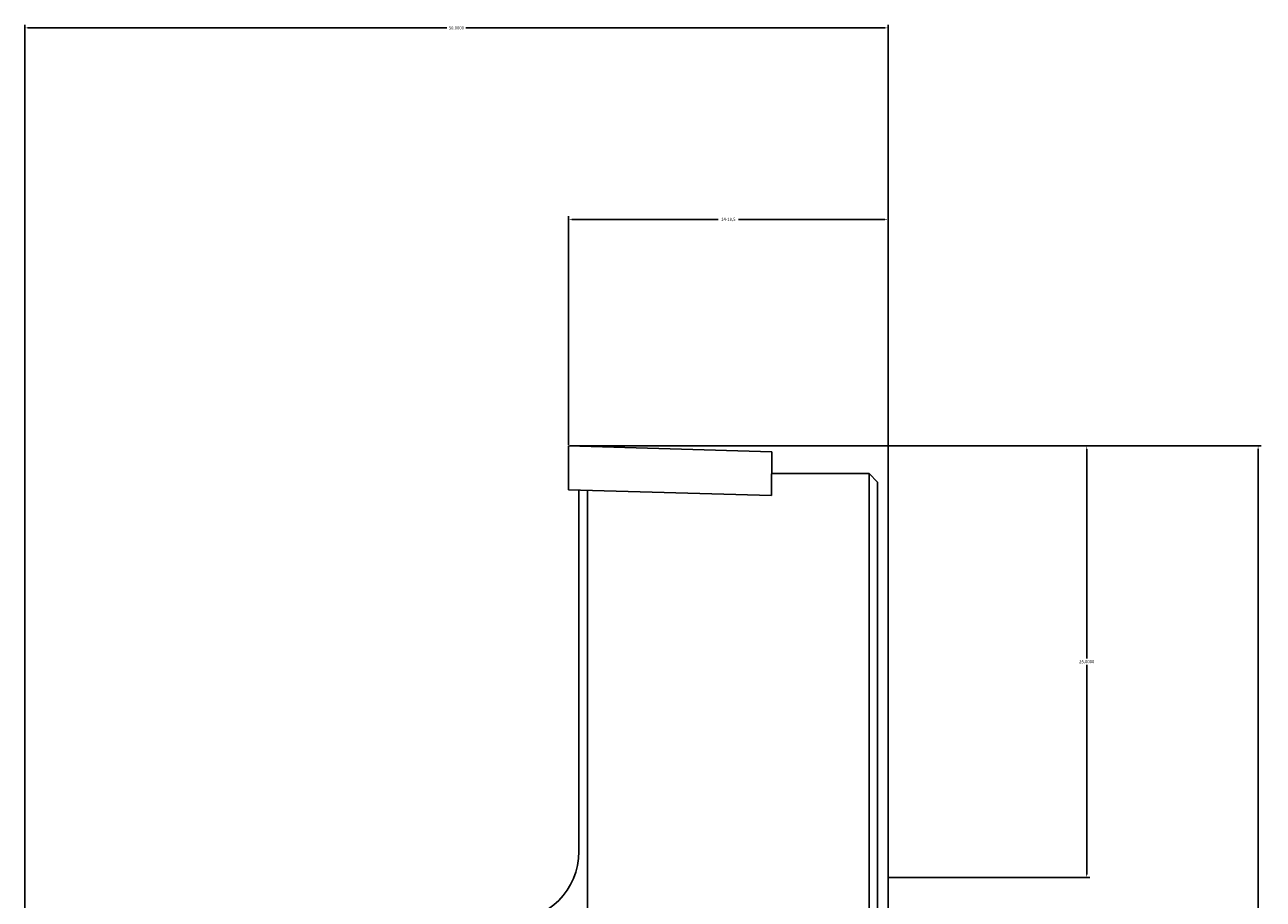
# Model space of a CAD drawing. Extents: x -24 to 72, y -108 to 87.
# Drawn here: x 0 to 72, y 36 to 87 of the extents above; entities that cross this region are included whole.
import ezdxf

# ---------------------------------------------------------------- set-up
doc = ezdxf.new("R2010")
doc.units = 0
doc.header["$LTSCALE"] = 10
doc.header["$MEASUREMENT"] = 0
doc.header["$PDMODE"] = 2
doc.layers.get('DEFPOINTS').update_dxf_attribs({"linetype": 'CONTINUOUS'})
doc.layers.add('1', color=4, linetype='CONTINUOUS')
doc.layers.add('2', color=7, linetype='CONTINUOUS')
doc.dimstyles.get("Standard").update_dxf_attribs({"dimtxt": 0.18, "dimasz": 0.18, "dimexe": 0.18, "dimexo": 0.0625, "dimgap": 0.09, "dimtad": 0, "dimtih": 1, "dimtoh": 1, "dimdec": 4, "dimzin": 0, "dimdsep": 46, "dimtxsty": 'STANDARD', "dimcen": 0.09, "dimadec": 0, "dimazin": 0, "dimtfac": 1, "dimtdec": 4, "dimtofl": 0, "dimtmove": 0, "dimatfit": 3, "dimfxl": 1, "dimtolj": 1, "dimtzin": 0, "dimarcsym": 0})

# ---------------------------------------------------------------- blocks, each defined once
blk = doc.blocks.new('*D13')
at = {"layer": '2', "color": 0, "lineweight": -2, "transparency": 16777216}
for p, q in [((31.5625, 62.5), (61.689646, 62.5)), ((61.509646, 62.32), (61.509646, 50.18)), ((61.509646, 37.68), (61.509646, 49.82)), ((50.0625, 37.5), (61.689646, 37.5))]:
    blk.add_line(p, q, dxfattribs=at)
at = {"layer": '2', "color": 0, "transparency": 16777216}
for points in [[(61.479646, 62.32), (61.539646, 62.32), (61.509646, 62.5)], [(61.479646, 37.68), (61.539646, 37.68), (61.509646, 37.5)]]:
    blk.add_solid(points, dxfattribs=at)
at = {"layer": 'DEFPOINTS', "color": 0, "transparency": 16777216}
for p in [(31.5, 62.5), (50, 37.5), (61.509646, 37.5)]:
    blk.add_point(p, dxfattribs=at)
at = {"layer": '2', "color": 0, "transparency": 16777216, "insert": (61.509646, 50), "char_height": 0.18, "attachment_point": 5}
blk.add_mtext('\\A1;25.0000', dxfattribs=at)
blk = doc.blocks.new('*D14')
at = {"layer": '2', "color": 0, "lineweight": -2, "transparency": 16777216}
for p, q in [((32.5625, 62.5), (71.617924, 62.5)), ((71.437924, 62.32), (71.437924, 0.18)), ((71.437924, -62.32), (71.437924, -0.18)), ((31.5625, -62.5), (71.617924, -62.5))]:
    blk.add_line(p, q, dxfattribs=at)
at = {"layer": '2', "color": 0, "transparency": 16777216}
for points in [[(71.407924, 62.32), (71.467924, 62.32), (71.437924, 62.5)], [(71.407924, -62.32), (71.467924, -62.32), (71.437924, -62.5)]]:
    blk.add_solid(points, dxfattribs=at)
at = {"layer": 'DEFPOINTS', "color": 0, "transparency": 16777216}
for p in [(32.5, 62.5), (31.5, -62.5), (71.437924, -62.5)]:
    blk.add_point(p, dxfattribs=at)
at = {"layer": '2', "color": 0, "transparency": 16777216, "insert": (71.437924, 0), "char_height": 0.18, "attachment_point": 5}
blk.add_mtext('\\A1;%%c125', dxfattribs=at)
blk = doc.blocks.new('*D17')
at = {"layer": '2', "color": 0, "lineweight": -2, "transparency": 16777216}
for p, q in [((0, 34.0625), (0, 86.90241)), ((50, -5.9375), (50, 86.90241)), ((0.18, 86.72241), (24.445, 86.72241)), ((49.82, 86.72241), (25.555, 86.72241))]:
    blk.add_line(p, q, dxfattribs=at)
at = {"layer": '2', "color": 0, "transparency": 16777216}
for points in [[(0.18, 86.75241), (0.18, 86.69241), (0, 86.72241)], [(49.82, 86.75241), (49.82, 86.69241), (50, 86.72241)]]:
    blk.add_solid(points, dxfattribs=at)
at = {"layer": 'DEFPOINTS', "color": 0, "transparency": 16777216}
for p in [(0, 86.72241), (0, 34), (50, -6)]:
    blk.add_point(p, dxfattribs=at)
at = {"layer": '2', "color": 0, "transparency": 16777216, "insert": (25, 86.72241), "char_height": 0.18, "attachment_point": 5}
blk.add_mtext('\\A1;50.0000', dxfattribs=at)
blk = doc.blocks.new('*D18')
at = {"layer": '2', "color": 0, "lineweight": -2, "transparency": 16777216}
for p, q in [((31.5, 62.5625), (31.5, 75.809677)), ((31.68, 75.629677), (40.165, 75.629677)), ((49.82, 75.629677), (41.335, 75.629677)), ((50, -4.9375), (50, 75.809677))]:
    blk.add_line(p, q, dxfattribs=at)
at = {"layer": '2', "color": 0, "transparency": 16777216}
for points in [[(31.68, 75.659677), (31.68, 75.599677), (31.5, 75.629677)], [(49.82, 75.659677), (49.82, 75.599677), (50, 75.629677)]]:
    blk.add_solid(points, dxfattribs=at)
at = {"layer": 'DEFPOINTS', "color": 0, "transparency": 16777216}
for p in [(50, 75.629677), (31.5, 62.5), (50, -5)]:
    blk.add_point(p, dxfattribs=at)
at = {"layer": '2', "color": 0, "transparency": 16777216, "insert": (40.75, 75.629677), "char_height": 0.18, "attachment_point": 5}
blk.add_mtext('\\A1;14-18,5', dxfattribs=at)

msp = doc.modelspace()

# ---------------------------------------------------------------- linework, layer by layer
at = {"layer": '1'}
for p, q in [((31.48587, 59.966572), (31.5, 62.5)), ((31.5, 62.5), (43.264348, 62.154374)), ((43.264348, 62.154374), (43.250218, 59.620946)), ((31.48587, 59.966572), (43.250218, 59.620946))]:
    msp.add_line(p, q, dxfattribs=at)
at = {"layer": '1', "extrusion": (-1, 0, 0)}
for p, q in [((48.9, 60.9), (43.257352, 60.9)), ((32.1, 59.94853), (32.1, 39)), ((32.6, 59.93384), (32.6, -52.732774))]:
    msp.add_line(p, q, dxfattribs=at)
at = {"layer": '1', "color": 4, "linetype": 'Continuous', "extrusion": (-1, 0, 0)}
for p, q in [((48.9, 60.9), (48.9, 3.472142)), ((49.4, 60.4), (48.9, 60.9)), ((49.4, 60.4), (49.4, -1.287922))]:
    msp.add_line(p, q, dxfattribs=at)
at = {"layer": '1'}
msp.add_arc((28.1, 39), 4, 270, 0, dxfattribs=at)

# ---------------------------------------------------------------- dimensions: what is measured, and where the dimension line sits
at = {"layer": '2'}
dim = msp.add_linear_dim(base=(0, 86.72241), p1=(50, -6), p2=(0, 34), dimstyle='STANDARD', dxfattribs=at)
dim.commit()
dim.dimension.update_dxf_attribs({"geometry": '*D17', "text_midpoint": (25, 86.72241)})
dim = msp.add_linear_dim(base=(50, 75.629677), p1=(31.5, 62.5), p2=(50, -5), text='14-18,5', dimstyle='STANDARD', dxfattribs=at)
dim.commit()
dim.dimension.update_dxf_attribs({"geometry": '*D18', "text_midpoint": (40.75, 75.629677)})
dim = msp.add_linear_dim(base=(61.509646, 37.5), p1=(31.5, 62.5), p2=(50, 37.5), angle=90, dimstyle='STANDARD', dxfattribs=at)
dim.commit()
dim.dimension.update_dxf_attribs({"geometry": '*D13', "text_midpoint": (61.509646, 50)})
dim = msp.add_linear_dim(base=(71.437924, -62.5), p1=(32.5, 62.5), p2=(31.5, -62.5), angle=90, text='%%c125', dimstyle='STANDARD', dxfattribs=at)
dim.commit()
dim.dimension.update_dxf_attribs({"geometry": '*D14', "text_midpoint": (71.437924, 0)})

doc.saveas('drawing.dxf')
